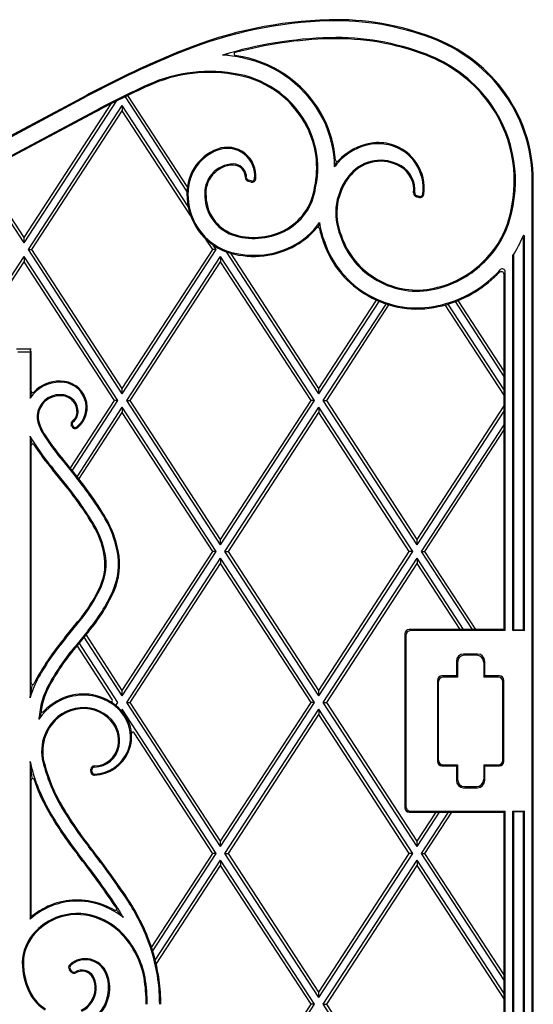
# Model space of a CAD drawing. Units: millimetres. Extents: x 0 to 8410, y 0 to 5940.
# Drawn here: x 1145 to 1497, y 3871 to 4545 of the extents above; entities that cross this region are included whole.
import ezdxf

# ---------------------------------------------------------------- set-up
doc = ezdxf.new("R2010")
doc.units = ezdxf.units.MM
doc.layers.add('YKK_A1', color=4, linetype='Continuous', lineweight=30)

msp = doc.modelspace()

# ---------------------------------------------------------------- linework, layer by layer
at = {"layer": 'YKK_A1'}
for p, q in [((1227.16, 4511.04), (1226.9, 4511.14)), ((1227.08, 4511.22), (1227.16, 4511.04)), ((1190.51, 4493.06), (1095.17, 4442.3)), ((1095.17, 4442.3), (1190.51, 4493.06)), ((1095.52, 4441.64), (1190.86, 4492.41)), ((1147.77, 4392.02), (1211.04, 4489.08)), ((1259.38, 4427.44), (1217.2, 4492.14)), ((1259.67, 4430.63), (1219, 4493.02)), ((1147.77, 4395.66), (1207.5, 4487.28)), ((1147.77, 4395.66), (1207.5, 4487.28)), ((1150.77, 4387.42), (1215.12, 4486.13)), ((1153.14, 4387.42), (1215.12, 4482.49)), ((1153.14, 4387.42), (1215.12, 4482.49)), ((1260.2, 4416.99), (1215.12, 4486.13)), ((1215.12, 4486.13), (1215.12, 4482.49)), ((1261.86, 4410.8), (1215.12, 4482.49)), ((1261.86, 4410.8), (1215.12, 4482.49)), ((1196.28, 4482.25), (1100.84, 4431.43)), ((1196.63, 4481.59), (1101.19, 4430.77)), ((1196.63, 4481.59), (1101.19, 4430.77)), ((1147.77, 4392.02), (1117.02, 4439.2)), ((1147.77, 4395.66), (1118.78, 4440.14)), ((1147.77, 4395.66), (1118.78, 4440.14)), ((1303.43, 4433.7), (1301.39, 4434.24)), ((1303.62, 4434.42), (1301.58, 4434.96)), ((1496.03, 3345.59), (1496.03, 4434.5)), ((1496.77, 3344.84), (1496.77, 4434.53)), ((1416.7, 4423.64), (1418.69, 4423.19)), ((1418.69, 4423.19), (1416.7, 4423.64)), ((1418.86, 4423.91), (1416.87, 4424.36)), ((1147.77, 4392.02), (1147.77, 4395.66)), ((1490.07, 4127.08), (1490.07, 4394.98)), ((1490.77, 4126.6), (1490.77, 4396.66)), ((1277.1, 4387.42), (1272.45, 4394.56)), ((1277.1, 4387.42), (1272.45, 4394.56)), ((1279.47, 4387.42), (1277.44, 4390.54)), ((1083.42, 4284.1), (1147.77, 4382.82)), ((1212.12, 4284.1), (1147.77, 4382.82)), ((1147.77, 4382.82), (1147.77, 4379.18)), ((1150.77, 4387.42), (1153.14, 4387.42)), ((1215.12, 4288.71), (1150.77, 4387.42)), ((1215.12, 4292.34), (1153.14, 4387.42)), ((1215.12, 4292.34), (1153.14, 4387.42)), ((1215.12, 4292.34), (1277.1, 4387.42)), ((1215.12, 4288.71), (1279.47, 4387.42)), ((1215.12, 4292.34), (1277.1, 4387.42)), ((1218.12, 4284.1), (1282.47, 4382.82)), ((1279.47, 4387.42), (1277.1, 4387.42)), ((1346.82, 4284.1), (1282.47, 4382.82)), ((1282.47, 4382.82), (1282.47, 4379.18)), ((1349.82, 4288.71), (1286.47, 4385.89)), ((1349.82, 4292.34), (1289.43, 4384.98)), ((1349.82, 4292.34), (1289.43, 4384.98)), ((1482.79, 4126.6), (1482.79, 4383.45)), ((1483.47, 4127.08), (1483.47, 4384.51)), ((1085.79, 4284.1), (1147.77, 4379.18)), ((1085.79, 4284.1), (1147.77, 4379.18)), ((1209.75, 4284.1), (1147.77, 4379.18)), ((1209.75, 4284.1), (1147.77, 4379.18)), ((1220.49, 4284.1), (1282.47, 4379.18)), ((1220.49, 4284.1), (1282.47, 4379.18)), ((1344.45, 4284.1), (1282.47, 4379.18)), ((1344.45, 4284.1), (1282.47, 4379.18)), ((1476.77, 4127.34), (1476.77, 4370.35)), ((1477.57, 4126.6), (1477.57, 4372.26)), ((1349.82, 4292.34), (1389.24, 4352.82)), ((1349.82, 4292.34), (1389.24, 4352.82)), ((1349.82, 4288.71), (1391.09, 4352.01)), ((1352.82, 4284.1), (1395.9, 4350.19)), ((1355.19, 4284.1), (1397.87, 4349.56)), ((1355.19, 4284.1), (1397.87, 4349.56)), ((1476.77, 4287.75), (1436.46, 4349.59)), ((1476.77, 4287.75), (1436.46, 4349.59)), ((1476.77, 4291.39), (1438.45, 4350.18)), ((1476.77, 4300.59), (1443.36, 4351.85)), ((1476.77, 4304.23), (1445.24, 4352.6)), ((1476.77, 4304.23), (1445.24, 4352.6)), ((1142.63, 4319.62), (1144.81, 4319.62)), ((1143.42, 4317.49), (1151.93, 4317.49)), ((1144.81, 4319.62), (1150.54, 4319.62)), ((1150.54, 4319.62), (1152.71, 4319.62)), ((1151.93, 4317.49), (1152.06, 4317.62)), ((1151.93, 4317.49), (1151.93, 4285.66)), ((1152.67, 4317.62), (1152.06, 4317.62)), ((1152.67, 4290.66), (1152.67, 4317.62)), ((1151.93, 4285.66), (1153.23, 4289.76)), ((1215.12, 4288.71), (1215.12, 4292.34)), ((1349.82, 4288.71), (1349.82, 4292.34)), ((1179.48, 4237.66), (1209.75, 4284.1)), ((1179.48, 4237.66), (1209.75, 4284.1)), ((1180.79, 4236.04), (1212.12, 4284.1)), ((1212.12, 4284.1), (1209.75, 4284.1)), ((1218.12, 4284.1), (1220.49, 4284.1)), ((1282.47, 4185.39), (1218.12, 4284.1)), ((1282.47, 4189.03), (1220.49, 4284.1)), ((1282.47, 4189.03), (1220.49, 4284.1)), ((1282.47, 4189.03), (1344.45, 4284.1)), ((1282.47, 4185.39), (1346.82, 4284.1)), ((1282.47, 4189.03), (1344.45, 4284.1)), ((1346.82, 4284.1), (1344.45, 4284.1)), ((1352.82, 4284.1), (1355.19, 4284.1)), ((1417.17, 4185.39), (1352.82, 4284.1)), ((1417.17, 4189.03), (1355.19, 4284.1)), ((1417.17, 4189.03), (1355.19, 4284.1)), ((1417.17, 4189.03), (1476.77, 4280.46)), ((1417.17, 4189.03), (1476.77, 4280.46)), ((1184.11, 4231.93), (1215.12, 4279.5)), ((1185.43, 4230.31), (1215.12, 4275.86)), ((1279.47, 4180.79), (1215.12, 4279.5)), ((1215.12, 4279.5), (1215.12, 4275.86)), ((1277.1, 4180.79), (1215.12, 4275.86)), ((1277.1, 4180.79), (1215.12, 4275.86)), ((1285.47, 4180.79), (1349.82, 4279.5)), ((1287.84, 4180.79), (1349.82, 4275.86)), ((1287.84, 4180.79), (1349.82, 4275.86)), ((1414.17, 4180.79), (1349.82, 4279.5)), ((1349.82, 4279.5), (1349.82, 4275.86)), ((1411.8, 4180.79), (1349.82, 4275.86)), ((1411.8, 4180.79), (1349.82, 4275.86)), ((1417.17, 4185.39), (1476.77, 4276.82)), ((1180.43, 4266.54), (1180.14, 4267.28)), ((1181.12, 4266.81), (1180.83, 4267.54)), ((1420.17, 4180.79), (1476.77, 4267.61)), ((1422.54, 4180.79), (1476.77, 4263.98)), ((1422.54, 4180.79), (1476.77, 4263.98)), ((1153.31, 4254.31), (1151.93, 4259.79)), ((1151.93, 4259.79), (1151.93, 4080.66)), ((1152.67, 4090.75), (1152.67, 4253.38)), ((1174.5, 4242.63), (1183.7, 4231.26)), ((1175.07, 4243.11), (1185.43, 4230.31)), ((1176.5, 4225.44), (1167.39, 4236.7)), ((1177.08, 4225.91), (1167.96, 4237.18)), ((1282.47, 4185.39), (1282.47, 4189.03)), ((1417.17, 4185.39), (1417.17, 4189.03)), ((1215.12, 4085.72), (1277.1, 4180.79)), ((1215.12, 4082.08), (1279.47, 4180.79)), ((1215.12, 4085.72), (1277.1, 4180.79)), ((1279.47, 4180.79), (1277.1, 4180.79)), ((1285.47, 4180.79), (1287.84, 4180.79)), ((1349.82, 4082.08), (1285.47, 4180.79)), ((1349.82, 4085.72), (1287.84, 4180.79)), ((1349.82, 4085.72), (1287.84, 4180.79)), ((1349.82, 4085.72), (1411.8, 4180.79)), ((1349.82, 4082.08), (1414.17, 4180.79)), ((1349.82, 4085.72), (1411.8, 4180.79)), ((1414.17, 4180.79), (1411.8, 4180.79)), ((1420.17, 4180.79), (1422.54, 4180.79)), ((1455.01, 4127.34), (1420.17, 4180.79)), ((1457.39, 4127.34), (1422.54, 4180.79)), ((1457.39, 4127.34), (1422.54, 4180.79)), ((1218.12, 4077.48), (1282.47, 4176.19)), ((1220.49, 4077.48), (1282.47, 4172.55)), ((1220.49, 4077.48), (1282.47, 4172.55)), ((1346.82, 4077.48), (1282.47, 4176.19)), ((1282.47, 4176.19), (1282.47, 4172.55)), ((1344.45, 4077.48), (1282.47, 4172.55)), ((1344.45, 4077.48), (1282.47, 4172.55)), ((1352.82, 4077.48), (1417.17, 4176.19)), ((1355.19, 4077.48), (1417.17, 4172.55)), ((1355.19, 4077.48), (1417.17, 4172.55)), ((1449.01, 4127.34), (1417.17, 4176.19)), ((1417.17, 4176.19), (1417.17, 4172.55)), ((1446.64, 4127.34), (1417.17, 4172.55)), ((1446.64, 4127.34), (1417.17, 4172.55)), ((1175.82, 4121.98), (1184.5, 4132.63)), ((1176.39, 4121.51), (1185.07, 4132.16)), ((1191.62, 4126.71), (1182.94, 4116.08)), ((1192.19, 4126.23), (1184.28, 4116.54)), ((1476.77, 4127.34), (1411.77, 4127.34)), ((1477.57, 4126.6), (1412.52, 4126.6)), ((1476.77, 4127.34), (1477.57, 4126.6)), ((1482.79, 4126.6), (1483.47, 4127.08)), ((1490.77, 4126.6), (1482.79, 4126.6)), ((1483.47, 4127.08), (1490.07, 4127.08)), ((1490.07, 4127.08), (1490.77, 4126.6)), ((1215.12, 4082.08), (1188.94, 4122.25)), ((1215.12, 4085.72), (1190.25, 4123.86)), ((1215.12, 4085.72), (1190.25, 4123.86)), ((1408.77, 4124.34), (1408.77, 4005.34)), ((1409.52, 4123.6), (1409.52, 4006.09)), ((1183.97, 4116.16), (1183.52, 4115.6)), ((1208.22, 4079.51), (1184.17, 4116.41)), ((1212.12, 4077.48), (1185.6, 4118.16)), ((1444.03, 4105.59), (1444.03, 4095.59)), ((1444.77, 4104.84), (1444.77, 4094.84)), ((1458.52, 4110.59), (1449.03, 4110.59)), ((1457.77, 4109.84), (1449.77, 4109.84)), ((1462.77, 4104.84), (1462.77, 4094.84)), ((1463.52, 4095.59), (1463.52, 4105.59)), ((1431.03, 4092.59), (1431.03, 4037.1)), ((1431.77, 4037.84), (1431.77, 4091.84)), ((1444.03, 4095.59), (1434.03, 4095.59)), ((1444.77, 4094.84), (1434.77, 4094.84)), ((1444.03, 4095.59), (1444.77, 4094.84)), ((1463.52, 4095.59), (1462.77, 4094.84)), ((1472.77, 4094.84), (1462.77, 4094.84)), ((1473.52, 4095.59), (1463.52, 4095.59)), ((1475.77, 4037.84), (1475.77, 4091.84)), ((1476.52, 4037.1), (1476.52, 4092.59)), ((1215.12, 4082.08), (1215.12, 4085.72)), ((1349.82, 4082.08), (1349.82, 4085.72)), ((1210.76, 4075.39), (1212.12, 4077.48)), ((1214.49, 4071.91), (1215.12, 4072.87)), ((1279.47, 3974.16), (1215.12, 4072.87)), ((1218.12, 4077.48), (1220.49, 4077.48)), ((1282.47, 3978.76), (1218.12, 4077.48)), ((1282.47, 3982.4), (1220.49, 4077.48)), ((1282.47, 3982.4), (1220.49, 4077.48)), ((1282.47, 3982.4), (1344.45, 4077.48)), ((1282.47, 3978.76), (1346.82, 4077.48)), ((1282.47, 3982.4), (1344.45, 4077.48)), ((1285.47, 3974.16), (1349.82, 4072.87)), ((1346.82, 4077.48), (1344.45, 4077.48)), ((1349.82, 4072.87), (1349.82, 4069.23)), ((1414.17, 3974.16), (1349.82, 4072.87)), ((1352.82, 4077.48), (1355.19, 4077.48)), ((1417.17, 3978.76), (1352.82, 4077.48)), ((1417.17, 3982.4), (1355.19, 4077.48)), ((1417.17, 3982.4), (1355.19, 4077.48)), ((1287.84, 3974.16), (1349.82, 4069.23)), ((1287.84, 3974.16), (1349.82, 4069.23)), ((1411.8, 3974.16), (1349.82, 4069.23)), ((1411.8, 3974.16), (1349.82, 4069.23)), ((1277.04, 3974.25), (1223.26, 4056.75)), ((1151.93, 4036.98), (1151.93, 3928.99)), ((1193.48, 4030.49), (1193.63, 4031.78)), ((1194.22, 4030.4), (1194.37, 4031.69)), ((1434.03, 4034.1), (1444.03, 4034.1)), ((1434.77, 4034.84), (1444.77, 4034.84)), ((1444.03, 4034.1), (1444.77, 4034.84)), ((1444.03, 4034.1), (1444.03, 4024.1)), ((1444.77, 4034.84), (1444.77, 4024.84)), ((1463.52, 4034.1), (1462.77, 4034.84)), ((1462.77, 4034.84), (1472.77, 4034.84)), ((1462.77, 4034.84), (1462.77, 4024.84)), ((1463.52, 4034.1), (1473.52, 4034.1)), ((1463.52, 4024.1), (1463.52, 4034.1)), ((1152.67, 3930.63), (1152.67, 4024.31)), ((1449.03, 4019.1), (1458.52, 4019.1)), ((1449.77, 4019.84), (1457.77, 4019.84)), ((1411.77, 4002.34), (1476.77, 4002.34)), ((1412.52, 4003.09), (1477.57, 4003.09)), ((1417.17, 3982.4), (1430.17, 4002.34)), ((1417.17, 3978.76), (1432.54, 4002.34)), ((1417.17, 3982.4), (1430.17, 4002.34)), ((1420.17, 3974.16), (1438.54, 4002.34)), ((1422.54, 3974.16), (1440.92, 4002.34)), ((1422.54, 3974.16), (1440.92, 4002.34)), ((1477.57, 4003.09), (1476.77, 4002.34)), ((1476.77, 3361.84), (1476.77, 4002.34)), ((1477.57, 3361.1), (1477.57, 4003.09)), ((1483.47, 4002.6), (1482.79, 4003.09)), ((1482.79, 3345.59), (1482.79, 4003.09)), ((1482.79, 4003.09), (1490.77, 4003.09)), ((1483.47, 3344.84), (1483.47, 4002.6)), ((1490.07, 4002.6), (1483.47, 4002.6)), ((1490.77, 4003.09), (1490.07, 4002.6)), ((1490.07, 3344.84), (1490.07, 4002.6)), ((1490.77, 3345.59), (1490.77, 4003.09)), ((1282.47, 3978.76), (1282.47, 3982.4)), ((1417.17, 3978.76), (1417.17, 3982.4)), ((1235.16, 3909.82), (1277.1, 3974.16)), ((1235.16, 3909.82), (1277.1, 3974.16)), ((1235.94, 3907.39), (1279.47, 3974.16)), ((1279.47, 3974.16), (1277.1, 3974.16)), ((1285.47, 3974.16), (1287.84, 3974.16)), ((1349.82, 3875.45), (1285.47, 3974.16)), ((1349.82, 3879.09), (1287.84, 3974.16)), ((1349.82, 3879.09), (1287.84, 3974.16)), ((1349.82, 3879.09), (1411.8, 3974.16)), ((1349.82, 3875.45), (1414.17, 3974.16)), ((1349.82, 3879.09), (1411.8, 3974.16)), ((1414.17, 3974.16), (1411.8, 3974.16)), ((1420.17, 3974.16), (1422.54, 3974.16)), ((1476.77, 3887.34), (1420.17, 3974.16)), ((1476.77, 3890.97), (1422.54, 3974.16)), ((1476.77, 3890.97), (1422.54, 3974.16)), ((1237.75, 3900.96), (1282.47, 3969.56)), ((1238.39, 3898.3), (1282.47, 3965.92)), ((1238.39, 3898.3), (1282.47, 3965.92)), ((1346.82, 3870.85), (1282.47, 3969.56)), ((1282.47, 3969.56), (1282.47, 3965.92)), ((1344.45, 3870.85), (1282.47, 3965.92)), ((1344.45, 3870.85), (1282.47, 3965.92)), ((1352.82, 3870.85), (1417.17, 3969.56)), ((1355.19, 3870.85), (1417.17, 3965.92)), ((1355.19, 3870.85), (1417.17, 3965.92)), ((1476.77, 3878.13), (1417.17, 3969.56)), ((1417.17, 3969.56), (1417.17, 3965.92)), ((1476.77, 3874.49), (1417.17, 3965.92)), ((1476.77, 3874.49), (1417.17, 3965.92)), ((1180.25, 3892.88), (1178.88, 3894.41)), ((1180.81, 3893.37), (1179.44, 3894.9)), ((1349.82, 3875.45), (1349.82, 3879.09)), ((1282.47, 3775.77), (1344.45, 3870.85)), ((1282.47, 3772.13), (1346.82, 3870.85)), ((1282.47, 3775.77), (1344.45, 3870.85)), ((1346.82, 3870.85), (1344.45, 3870.85)), ((1352.82, 3870.85), (1355.19, 3870.85)), ((1417.17, 3772.13), (1352.82, 3870.85)), ((1417.17, 3775.77), (1355.19, 3870.85)), ((1417.17, 3775.77), (1355.19, 3870.85))]:
    msp.add_line(p, q, dxfattribs=at)
for centre, radius, start, end in [((1364.49, 4256.43), 288.44, 91.49567, 111.91929), ((1364.49, 4256.43), 288.44, 91.49567, 111.91929), ((1364.49, 4256.43), 287.7, 91.49567, 111.91929), ((1361.79, 4359.96), 184.88, 69.06298, 91.49567), ((1361.79, 4359.96), 184.88, 69.06298, 91.49567), ((1361.79, 4359.96), 184.14, 69.06239, 91.49567), ((1364.49, 4256.43), 276.19, 91.49567, 106.97684), ((1364.49, 4256.43), 275.44, 91.49567, 105.17012), ((1361.79, 4359.96), 172.63, 69.0525, 91.49567), ((1361.79, 4359.96), 171.88, 69.0518, 91.49567), ((1361.79, 4359.96), 171.88, 69.0518, 91.49567), ((1389.72, 4431.44), 107.39, 37.78772, 69.35559), ((1389.72, 4431.44), 108.14, 37.78736, 69.35458), ((1389.72, 4431.44), 108.14, 37.78736, 69.35458), ((1508.28, 3899.09), 673.64, 111.91929, 118.14643), ((1508.28, 3899.09), 672.89, 111.91929, 118.14643), ((1508.28, 3899.09), 673.64, 111.91929, 114.67297), ((1274.96, 4406.81), 114.13, 78.62358, 85.53224), ((1292.67, 4521.31), 1, 105.17012, 261.20584), ((1274.96, 4406.81), 114.87, 78.62426, 81.20584), ((1282, 4441.07), 79.15, 26.72822, 78.72912), ((1282, 4441.07), 79.89, 26.72822, 78.72912), ((1389.72, 4431.44), 95.14, 37.79091, 69.37423), ((1389.72, 4431.44), 95.14, 37.79091, 69.37423), ((1389.72, 4431.44), 95.88, 37.79091, 69.37298), ((1508.28, 3899.09), 673.64, 114.69, 118.14643), ((1274.96, 4406.81), 114.87, 114.63207, 114.73191), ((1274.96, 4406.81), 102.61, 78.61748, 114.31667), ((1274.96, 4406.81), 101.87, 78.61748, 114.62953), ((1282, 4441.07), 66.89, 26.72822, 78.73916), ((1282, 4441.07), 67.64, 26.72822, 78.73782), ((1508.28, 3899.09), 661.38, 114.6248, 118.1474), ((1508.28, 3899.09), 660.64, 114.67339, 118.14753), ((1508.28, 3899.09), 660.64, 114.67339, 118.14753), ((1393.55, 4434.53), 102.47, 0, 37.73553), ((1393.55, 4434.53), 103.22, 0, 37.73553), ((1393.55, 4434.53), 103.22, 0, 37.73553), ((1393.55, 4434.53), 90.22, 345.83373, 37.7318), ((1393.55, 4434.53), 90.22, 345.83373, 37.7318), ((1393.55, 4434.53), 90.96, 345.84298, 37.73228), ((1286.73, 4443.45), 73.86, 0.54325, 26.72822), ((1286.73, 4443.45), 74.6, 4.00957, 26.72822), ((1286.73, 4443.45), 61.6, 347.58536, 26.72822), ((1286.73, 4443.45), 62.34, 347.61448, 26.72822), ((1291.54, 4426.12), 32.19, 110.42423, 186.17804), ((1291.54, 4426.12), 31.45, 110.42423, 186.22019), ((1287.13, 4437.98), 19.54, 353.7302, 110.42423), ((1287.13, 4437.98), 18.8, 353.7302, 110.42423), ((1392.15, 4421.09), 39.06, 99.15029, 138.83577), ((1392.15, 4421.09), 39.8, 99.13991, 137.35493), ((1390.42, 4427.97), 32.75, 73.88936, 98.05012), ((1390.42, 4427.97), 32.75, 73.88936, 98.05012), ((1390.42, 4427.97), 32, 73.88936, 98.03747), ((1390.86, 4429.5), 30.41, 352.22615, 73.88936), ((1390.86, 4429.5), 31.15, 352.22615, 73.88936), ((1390.86, 4429.5), 31.15, 352.22615, 73.88936), ((1362.14, 4448.73), 1, 184.00957, 317.35493), ((1392.15, 4421.09), 27.54, 59.44404, 138.83577), ((1291.54, 4426.12), 19.93, 91.10915, 187.24108), ((1291.54, 4426.12), 19.19, 91.13228, 187.3457), ((1291.15, 4436.93), 9.13, 358.571, 89.92938), ((1291.15, 4436.93), 8.38, 358.571, 89.87768), ((1402.03, 4412.46), 52.17, 138.83577, 142.60094), ((1392.15, 4421.09), 26.8, 59.44404, 138.83577), ((1392.15, 4421.09), 26.8, 59.44404, 138.83577), ((1396.38, 4428.25), 18.49, 354.05965, 59.44404), ((1396.38, 4428.25), 18.49, 354.05965, 59.44404), ((1396.38, 4428.25), 19.24, 354.05965, 59.44404), ((1302.03, 4436.65), 2.5, 178.571, 255.29308), ((1302.03, 4436.65), 1.76, 178.571, 255.29308), ((1304.07, 4436.12), 2.5, 255.29308, 353.7302), ((1304.07, 4436.12), 1.76, 255.29308, 353.7302), ((1402.03, 4412.46), 40.66, 138.83577, 202.92699), ((1402.03, 4412.46), 39.92, 138.83577, 202.96898), ((1402.03, 4412.46), 39.92, 138.83577, 202.96898), ((1308.54, 4435.27), 38.68, 296.35129, 352.47311), ((1308.54, 4435.27), 39.42, 296.35129, 352.4269), ((1300.68, 4424.54), 41.18, 182.61001, 249.64303), ((1300.68, 4424.54), 40.44, 182.57715, 249.62738), ((1300.68, 4424.54), 28.92, 181.82979, 249.29279), ((1300.68, 4424.54), 28.18, 181.75812, 249.26272), ((1417.26, 4426.07), 2.5, 174.05965, 257.22006), ((1417.26, 4426.07), 2.5, 174.05965, 257.22006), ((1417.26, 4426.07), 1.76, 174.05965, 257.22006), ((1419.25, 4425.62), 2.5, 257.22006, 352.22615), ((1419.25, 4425.62), 2.5, 257.22006, 352.22615), ((1419.25, 4425.62), 1.76, 257.22006, 352.22615), ((1418.64, 4425.6), 63.76, 311.95697, 348.09794), ((1418.64, 4425.6), 63.76, 311.95697, 348.09794), ((1418.64, 4425.6), 64.5, 311.96671, 348.08488), ((1308.54, 4435.27), 50.93, 296.35129, 324.97338), ((1308.54, 4435.27), 51.68, 296.35129, 320.49014), ((1349.18, 4401.76), 1, 11.44964, 140.49014), ((1402.03, 4412.46), 52.92, 191.44964, 202.39675), ((1402.03, 4412.46), 52.17, 187.07119, 202.42218), ((1305.25, 4441.91), 46.83, 251.5772, 296.35129), ((1305.25, 4441.91), 46.09, 251.59568, 296.35129), ((1415.93, 4413.72), 54.12, 198.41688, 241.01991), ((1415.93, 4413.72), 53.38, 198.38541, 241.02862), ((1415.93, 4413.72), 53.38, 198.38541, 241.02862), ((1418.64, 4425.6), 76.76, 326.688, 337.99718), ((1489.57, 4394.98), 0.5, 0, 156.65062), ((1490.27, 4396.66), 0.5, 0, 157.99718), ((1305.25, 4441.91), 59.09, 251.34741, 296.35129), ((1305.25, 4441.91), 58.34, 251.35829, 296.35129), ((1415.93, 4413.72), 66.38, 198.82723, 240.90443), ((1415.93, 4413.72), 66.38, 198.82723, 240.90443), ((1415.93, 4413.72), 65.64, 198.80698, 240.91021), ((1415.03, 4426.66), 66.99, 281.92577, 313.64719), ((1415.03, 4426.66), 66.99, 281.92577, 313.64719), ((1415.03, 4426.66), 67.73, 281.93132, 313.63791), ((1415.03, 4426.66), 79.25, 282.00324, 313.51673), ((1415.03, 4426.66), 79.99, 282.00713, 313.51012), ((1415.03, 4426.66), 79.99, 282.00713, 313.51012), ((1418.64, 4425.6), 76.02, 312.0935, 316.86478), ((1418.64, 4425.6), 76.76, 312.10039, 315.4556), ((1474.77, 4370.35), 2, 0, 135.4556), ((1475.57, 4372.26), 2, 0, 136.86478), ((1416.93, 4413.09), 54.07, 239.76907, 282.93042), ((1416.93, 4413.09), 53.33, 239.76035, 282.93738), ((1416.93, 4413.09), 53.33, 239.76035, 282.93738), ((1416.93, 4413.09), 66.33, 239.88464, 282.83724), ((1416.93, 4413.09), 66.33, 239.88464, 282.83724), ((1416.93, 4413.09), 65.59, 239.87886, 282.84194), ((1171.91, 4272.95), 23.67, 88.15168, 147.54516), ((1171.91, 4272.95), 24.42, 88.20749, 135.83416), ((1173.22, 4279.49), 17.87, 308.36825, 91.7498), ((1173.22, 4279.49), 17.13, 308.36825, 91.8265), ((1153.67, 4290.66), 1, 180, 315.83416), ((1171.91, 4272.95), 15.16, 87.09456, 176.2848), ((1171.91, 4272.95), 14.42, 86.93796, 176.2848), ((1173.3, 4276.61), 11.5, 2.10299, 93.13543), ((1173.3, 4276.61), 10.76, 1.98015, 93.34353), ((1171.35, 4272.99), 14.6, 176.2848, 194.22849), ((1171.35, 4272.99), 13.86, 176.2848, 194.14169), ((1176.67, 4276.23), 7.42, 305.75715, 5.80689), ((1176.67, 4276.23), 8.16, 305.75715, 5.63129), ((1194.72, 4281.23), 39.35, 197.48971, 214.72772), ((1194.72, 4281.23), 38.61, 197.52139, 214.74426), ((1182.47, 4268.18), 2.5, 125.75715, 201.16072), ((1182.47, 4268.18), 1.76, 125.75715, 201.16072), ((1182.76, 4267.44), 1.76, 201.16072, 308.36825), ((1182.76, 4267.44), 2.5, 201.16072, 308.36825), ((1194.72, 4281.23), 47.86, 206.60375, 214.569), ((1153.67, 4253.38), 1, 34.15252, 180), ((1194.72, 4281.23), 48.61, 214.15252, 214.55734), ((1289.31, 4341.25), 160.6, 213.05169, 220.61271), ((1289.31, 4341.25), 159.86, 213.04818, 220.61652), ((1289.31, 4341.25), 151.34, 213.00389, 220.66209), ((1289.31, 4341.25), 150.6, 212.99962, 220.66626), ((994.02, 4077.83), 243.97, 30.95399, 38.97), ((994.02, 4077.83), 244.71, 30.9527, 38.52417), ((994.02, 4077.83), 234.71, 30.97118, 38.96992), ((994.02, 4077.83), 235.45, 30.96972, 38.96993), ((1140.15, 4166.74), 72.93, 11.4196, 30.1029), ((1140.15, 4166.74), 73.67, 11.4196, 30.1072), ((1140.15, 4166.74), 63.67, 11.4196, 30.04254), ((1140.15, 4166.74), 64.42, 11.4196, 30.04791), ((1167.01, 4172.16), 36.27, 335.86054, 11.4196), ((1167.01, 4172.16), 37.01, 335.86054, 11.4196), ((1167.01, 4172.16), 45.52, 335.86054, 11.4196), ((1167.01, 4172.16), 46.27, 335.86054, 11.4196), ((1106.02, 4199.5), 103.11, 319.57243, 335.86054), ((1106.02, 4199.5), 103.85, 319.57684, 335.86054), ((1106.02, 4199.5), 112.36, 319.62418, 335.86054), ((1106.02, 4199.5), 113.11, 319.62806, 335.86054), ((1411.77, 4124.34), 3, 90, 180), ((1412.52, 4123.6), 3, 90, 180), ((1311.1, 4008.27), 176.72, 139.95163, 152.34806), ((1311.1, 4008.27), 175.98, 139.94984, 150.58681), ((1311.1, 4008.27), 167.47, 139.92843, 150.58681), ((1311.1, 4008.27), 166.72, 139.51244, 150.58681), ((1449.03, 4105.59), 5, 90, 180), ((1449.77, 4104.84), 5, 90, 180), ((1457.77, 4104.84), 5, 0, 90), ((1458.52, 4105.59), 5, 0, 90), ((1214.5, 4062.73), 65.09, 150.58681, 164.01046), ((1434.03, 4092.59), 3, 90, 180), ((1434.77, 4091.84), 3, 90, 180), ((1472.77, 4091.84), 3, 0, 90), ((1473.52, 4092.59), 3, 0, 90), ((1153.67, 4090.75), 1, 180, 332.34806), ((1214.5, 4062.73), 56.58, 150.58681, 176.61098), ((1214.5, 4062.73), 55.83, 150.58681, 170.40653), ((1189.14, 4044.94), 37.62, 102.45811, 145.81411), ((1189.14, 4044.94), 38.36, 102.45811, 136.82872), ((1188.52, 4047.77), 35.46, 43.10157, 102.45811), ((1188.52, 4047.77), 34.71, 43.10157, 102.45811), ((1207.39, 4078.97), 1, 238.82756, 33.1), ((1160.43, 4071.87), 1, 170.40653, 316.82872), ((1189.14, 4044.94), 29.11, 102.45811, 154.48464), ((1189.14, 4044.94), 28.36, 102.45811, 154.48464), ((1188.52, 4047.77), 26.2, 43.10157, 102.45811), ((1188.52, 4047.77), 25.46, 43.10157, 102.45811), ((1195.18, 4054.01), 25.58, 271.86754, 43.10157), ((1195.18, 4054.01), 26.33, 271.86754, 42.82538), ((1192.32, 4051.33), 20.25, 349.40985, 43.10157), ((1192.32, 4051.33), 21, 349.40985, 43.10157), ((1191.17, 4043.97), 31.35, 154.48464, 189.5141), ((1191.17, 4043.97), 30.61, 154.48464, 189.47582), ((1222.42, 4056.21), 1, 33.1, 184.60588), ((1195.82, 4050.68), 16.69, 270.86729, 349.40985), ((1195.82, 4050.68), 17.43, 270.86729, 349.40985), ((1268.4, 4063.12), 110.86, 192.67816, 209.28964), ((1268.4, 4063.12), 110.11, 192.68889, 209.28964), ((1434.77, 4037.84), 3, 180, 270), ((1472.77, 4037.84), 3, 270, 0), ((1268.4, 4063.12), 119.37, 192.64915, 209.28964), ((1196.11, 4031.49), 2.5, 90.86729, 173.38129), ((1196.11, 4031.49), 1.76, 90.86729, 173.38129), ((1434.03, 4037.1), 3, 180, 270), ((1473.52, 4037.1), 3, 270, 0), ((1153.67, 4024.31), 1, 18.68661, 180), ((1268.4, 4063.12), 120.11, 198.68661, 209.28964), ((1195.96, 4030.2), 2.5, 173.38129, 271.86754), ((1195.96, 4030.2), 1.76, 173.38129, 271.86754), ((1449.03, 4024.1), 5, 180, 270), ((1449.77, 4024.84), 5, 180, 270), ((1457.77, 4024.84), 5, 270, 0), ((1458.52, 4024.1), 5, 270, 0), ((1370.98, 4120.65), 237.72, 209.28964, 218.3832), ((1370.98, 4120.65), 236.98, 209.28964, 218.3832), ((1370.98, 4120.65), 228.47, 209.28964, 218.3832), ((1370.98, 4120.65), 227.72, 209.28964, 218.3832), ((1411.77, 4005.34), 3, 180, 270), ((1412.52, 4006.09), 3, 180, 270), ((756.9, 3634.24), 554.92, 33.85985, 38.3832), ((756.9, 3634.24), 555.66, 33.85985, 38.3832), ((756.9, 3634.24), 545.66, 33.85985, 38.3832), ((756.9, 3634.24), 546.4, 33.85985, 38.3832), ((1097.37, 3862.67), 144.92, 21.25437, 33.85985), ((1097.37, 3862.67), 145.66, 21.25437, 33.85985), ((1184.43, 3893.19), 49.1, 116.95659, 130.30328), ((1184.16, 3893.72), 48.5, 75.83147, 116.95659), ((1184.16, 3893.72), 47.75, 75.83147, 116.95659), ((1182.68, 3887.88), 53.78, 51.86977, 75.83147), ((1182.68, 3887.88), 54.53, 60.21472, 75.83147), ((1210.27, 3936.07), 1, 240.21472, 33.02782), ((1097.37, 3862.67), 135.66, 33.02782, 33.85985), ((1097.37, 3862.67), 136.4, 29.66547, 33.85985), ((1184.43, 3893.19), 48.35, 116.95659, 132.23407), ((1184.16, 3893.72), 39.24, 75.83147, 116.95659), ((1184.16, 3893.72), 38.5, 75.83147, 116.95659), ((1182.68, 3887.88), 44.53, 43.22426, 75.83147), ((1182.68, 3887.88), 45.27, 43.22426, 75.83147), ((1184.43, 3893.19), 39.84, 116.95659, 141.39797), ((1184.43, 3893.19), 39.1, 116.95659, 141.39797), ((1177.38, 3898.82), 30.81, 141.39797, 184.13755), ((1177.38, 3898.82), 30.07, 141.39797, 184.13755), ((1172.47, 3878.28), 58.54, 10.51578, 43.22426), ((1172.47, 3878.28), 59.28, 10.50753, 43.22426), ((1118.52, 3870.9), 122.22, 9.25046, 21.25437), ((1118.52, 3870.9), 122.96, 9.254, 21.25437), ((1194.37, 3900.05), 47.86, 184.13755, 207.75578), ((1194.37, 3900.05), 47.11, 184.13755, 207.75578), ((1180.74, 3896.07), 2.5, 132.23176, 221.81671), ((1180.74, 3896.07), 1.76, 132.23176, 221.81671), ((1189.77, 3886.13), 15.93, 22.58647, 132.23176), ((1189.77, 3886.13), 15.18, 22.58647, 132.23176), ((1182.11, 3894.54), 2.5, 221.81671, 298.99319), ((1182.11, 3894.54), 1.76, 221.81671, 298.99319), ((1187.57, 3884.69), 9.51, 77.83552, 118.99319), ((1187.57, 3884.69), 8.76, 77.83552, 118.99319), ((1187.7, 3885.27), 8.17, 22.58647, 77.83552), ((1187.7, 3885.27), 8.91, 22.58647, 77.83552), ((1179.94, 3882.04), 25.83, 356.48472, 22.58647), ((1179.94, 3882.04), 26.57, 356.48472, 22.58647), ((1208.75, 3884.59), 30.98, 6.15271, 11.09562), ((1201.01, 3883.16), 39.6, 5.95802, 10.94465), ((1179.94, 3882.04), 16.57, 356.48472, 22.58647), ((1179.94, 3882.04), 17.32, 356.48472, 22.58647), ((1118.52, 3870.9), 112.96, 0, 9.20154), ((1118.52, 3870.9), 113.71, 0, 9.20583), ((1118.52, 3870.9), 122.22, 0, 7.99799), ((1118.52, 3870.9), 122.96, 0, 7.6487), ((1175.98, 3890.37), 27.07, 207.75578, 239.32268), ((1175.98, 3890.37), 26.33, 207.75578, 239.32268), ((1179.46, 3882.07), 17.06, 296.1228, 356.48472), ((1179.46, 3882.07), 17.8, 296.1228, 356.48472), ((1179.46, 3882.07), 26.31, 296.1228, 356.48472), ((1179.46, 3882.07), 27.06, 296.1228, 356.48472)]:
    msp.add_arc(centre, radius, start, end, dxfattribs=at)
for points in [[(1283.85, 4520.59), (1285.16, 4520.73), (1286.46, 4520.86), (1287.72, 4520.96)], [(1152.67, 4317.62), (1152.44, 4317.76), (1152.09, 4318.2), (1152.11, 4319.07), (1152.47, 4319.49), (1152.71, 4319.62)], [(1152.67, 4317.62), (1152.44, 4317.76), (1152.09, 4318.2), (1152.11, 4319.07), (1152.47, 4319.49), (1152.71, 4319.62)], [(1151.93, 3928.99), (1152.18, 3929.55), (1152.43, 3930.1), (1152.67, 3930.63)]]:
    msp.add_open_spline(points, degree=3, dxfattribs=at)
for points, knots in [([(1361.81, 4447.79), (1361.67, 4447.37), (1361.53, 4446.95), (1361.38, 4446.53), (1361.35, 4446.43), (1361.31, 4446.32), (1361.27, 4446.22), (1361.05, 4445.56), (1360.82, 4444.87), (1360.58, 4444.15)], [-0.79949, -0.79949, -0.79949, -0.79949, -0.161159, -0.161159, -0.161159, 0, 0, 0, 1, 1, 1, 1]), ([(1350.25, 4406.04), (1350.08, 4405.37), (1349.93, 4404.73), (1349.77, 4404.12), (1349.75, 4404.03), (1349.73, 4403.94), (1349.71, 4403.86), (1349.61, 4403.48), (1349.52, 4403.1), (1349.43, 4402.73)], [0, 0, 0, 0, 1, 1, 1, 1.140204, 1.140204, 1.140204, 1.756583, 1.756583, 1.756583, 1.756583]), ([(1151.93, 4080.66), (1152.05, 4081.52), (1152.17, 4082.33), (1152.42, 4083.88), (1152.55, 4084.62), (1152.67, 4085.34), (1152.84, 4086.26), (1153, 4087.13), (1153.16, 4088), (1153.28, 4088.59), (1153.39, 4089.18), (1153.5, 4089.77)], [0, 0, 0, 0, 0.5, 0.5, 1, 1, 1, 1.639295, 1.639295, 1.639295, 2.06956, 2.06956, 2.06956, 2.06956]), ([(1158.02, 4066.07), (1158.32, 4066.96), (1158.64, 4067.81), (1158.98, 4068.64), (1159.04, 4068.79), (1159.1, 4068.94), (1159.16, 4069.08), (1159.43, 4069.72), (1159.69, 4070.36), (1159.95, 4070.99)], [0, 0, 0, 0, 1, 1, 1, 1.177201, 1.177201, 1.177201, 1.945043, 1.945043, 1.945043, 1.945043]), ([(1153.48, 4025.29), (1153.38, 4025.97), (1153.29, 4026.65), (1153.19, 4027.33), (1153.02, 4028.52), (1152.84, 4029.72), (1152.67, 4030.96), (1152.42, 4032.84), (1152.17, 4034.82), (1151.93, 4036.98)], [-1.038339, -1.038339, -1.038339, -1.038339, -0.662387, -0.662387, -0.662387, 0, 0, 0, 1, 1, 1, 1]), ([(1211.03, 3935.42), (1211.58, 3934.84), (1212.14, 3934.26), (1212.7, 3933.67), (1212.94, 3933.42), (1213.19, 3933.17), (1213.43, 3932.91), (1214.24, 3932.06), (1215.06, 3931.15), (1215.89, 3930.18)], [-0.993627, -0.993627, -0.993627, -0.993627, -0.300991, -0.300991, -0.300991, 0, 0, 0, 1, 1, 1, 1])]:
    msp.add_open_spline(points, degree=3, knots=knots, dxfattribs=at)

doc.saveas('drawing.dxf')
